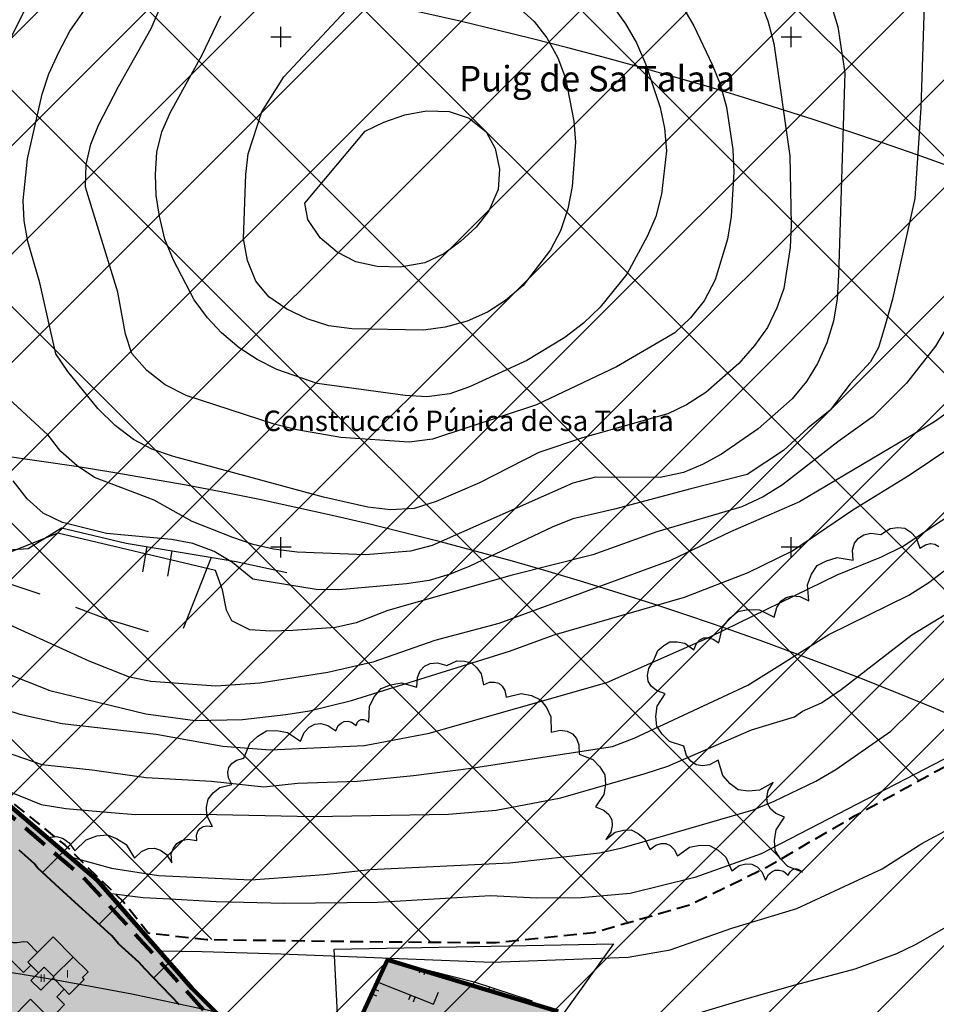
# Model space of a CAD drawing. Units: metres. Extents: x 366464 to 367830, y 4308229 to 4309405.
# Drawn here: x 367483 to 367662, y 4309114 to 4309307 of the extents above; entities that cross this region are included whole.
import ezdxf

# ---------------------------------------------------------------- set-up
doc = ezdxf.new("R2010")
doc.units = ezdxf.units.M
for name, pattern in [('0', [0]), ('DASHED', [0.75, 0.5, -0.25]), ('TRAZOS', [0.01905, 0.0127, -0.00635])]:
    doc.linetypes.add(name, pattern=pattern)
doc.layers.add('Car_NNSS2012', color=7, linetype='Continuous')
doc.layers.add('TRAMAS URBANISTICAS', color=7, linetype='Continuous')
for name, color, linetype, lineweight in [('CASCO', 7, 'Continuous', 25), ('LINEA-PE', 1, 'Continuous', 25), ('SERV AERONAUTICA', 5, 'Continuous', 25), ('TRAMA LLEI 4-2008', 60, 'Continuous', 25)]:
    doc.layers.add(name, color=color, linetype=linetype, lineweight=lineweight)
doc.layers.add('E-U4', color=7, linetype='Continuous', lineweight=25, true_color=0xffff66)
doc.styles.add('ARIAL', font='arial.ttf')

# ---------------------------------------------------------------- blocks, each defined once
blk = doc.blocks.new('CARTO')
at = {"layer": 'Car_NNSS2012'}
for p, q in [((1076.72, 891.22), (1131.5, 892.23)), ((1131.5, 892.23), (1115.84, 870.54)), ((1078.5, 858.17), (1076.72, 891.22))]:
    blk.add_line(p, q, dxfattribs=at)
at = {"layer": 'Car_NNSS2012', "linetype": '0'}
for points in [[(1012.17, 945.47, 0), (1021.03, 941.91, 0), (1039.85, 937.37, 0), (1049.5, 936.05, 0), (1058.78, 936.22, 0), (1067.3, 937.2, 0), (1071.93, 937.9, 0), (1080.14, 939.95, 0), (1111.12, 949.64, 0), (1119.86, 952.81, 0), (1145.39, 960.21, 0), (1157.87, 965.02, 0), (1166.58, 969.32, 0), (1178.39, 977.34, 0), (1189.38, 984.11, 0), (1197.21, 989.36, 0)], [(967.98, 978.51, 0), (968.5, 977.39, 0), (969.72, 974.13, 0), (970.43, 961.86, 0), (971.82, 959.12, 0), (979.17, 952.64, 0), (982.7, 950.18, 0), (986.66, 947.99, 0), (1007.26, 939.85, 0), (1015.16, 937.25, 0), (1023.46, 935.47, 0), (1041.86, 933.36, 0), (1054.94, 930.99, 0), (1064.19, 930.32, 0), (1082.69, 931.17, 0), (1095.37, 933.57, 0), (1130.18, 943.48, 0), (1150.45, 952.41, 0), (1175.29, 964.58, 0), (1183.97, 968.11, 0), (1188.08, 970.16, 0), (1203.28, 980.18, 0)], [(1198.02, 997.2, 0), (1194.39, 994.57, 0), (1167.94, 978.91, 0), (1154.43, 973.01, 0), (1142.63, 967.4, 0), (1109.01, 955.03, 0), (1096.44, 951.71, 0), (1084.33, 947.46, 0), (1075.49, 945.43, 0), (1062.18, 943.34, 0), (1053.53, 942.79, 0), (1040.82, 943.65, 0), (1036.67, 944.5, 0), (1028.71, 947.67, 0), (1012.4, 955.1, 0)], [(1196.86, 1013.24, 0), (1194.6, 1009.42, 0), (1188.9, 1002.18, 0), (1182.38, 995.61, 0), (1175.42, 990.69, 0), (1164.58, 982.21, 0), (1160.82, 979.86, 0), (1156.65, 977.95, 0), (1139.98, 973.01, 0), (1127.44, 968.48, 0), (1111.59, 964.5, 0), (1087.29, 957.62, 0), (1081.04, 955.21, 0), (1076.98, 954.29, 0), (1068.68, 953.65, 0), (1064.35, 953.52, 0), (1060.19, 953.8, 0), (1056.71, 955.55, 0), (1055.65, 957.64, 0), (1054.86, 961.63, 0), (1053.51, 965.43, 0), (1022.62, 972.79, 0), (1013.58, 969.14, 0)], [(1005.44, 925.37, 0), (1007.07, 924.56, 0), (1019.36, 919.6, 0), (1024.14, 918.8, 0), (1033.03, 918, 0), (1037.83, 917.62, 0), (1050.65, 917.68, 0), (1072.64, 917.21, 0), (1099.13, 917.71, 0), (1108.5, 918.45, 0), (1121.18, 920.85, 0), (1137.7, 925.66, 0), (1142.13, 927.06, 0), (1158.52, 934.21, 0), (1166.96, 936.75, 0), (1168.48, 937.84, 0), (1172.22, 939.48, 0), (1176.06, 942.1, 0), (1189.95, 952.81, 0), (1201.8, 960.05, 0)], [(1024.85, 909.4, 0), (1033.09, 907.12, 0), (1042.31, 905.67, 0), (1060.4, 904.83, 0), (1074.8, 905.82, 0), (1083.83, 906.86, 0), (1111.19, 908.11, 0), (1128.74, 910.13, 0), (1133.16, 911.11, 0), (1158.83, 918.51, 0), (1162.99, 920.2, 0), (1171.13, 924.17, 0), (1175.03, 926.44, 0), (1185.83, 933.93, 0), (1198.43, 946.38, 0)], [(1157.82, 942.94, 0), (1173.67, 952.87, 0), (1189.36, 960.61, 0), (1193.27, 963.1, 0), (1197.12, 966.01, 0)], [(1192.43, 1078.29, 0), (1191.67, 1056.16, 0), (1190.49, 1038.36, 0), (1186.15, 1018.63, 0), (1184.57, 1013.09, 0), (1183.39, 1009.14, 0), (1181.81, 1006.37, 0), (1177.85, 1002.02, 0), (1173.9, 996.88, 0), (1169.55, 993.33, 0), (1164.81, 988.98, 0), (1157.7, 984.23, 0), (1146.63, 981.47, 0), (1131.7, 977.46, 0), (1123.5, 975.55, 0), (1119.48, 973.92, 0), (1103.36, 966.26, 0), (1099.48, 964.7, 0), (1095.34, 963.49, 0), (1090.92, 962.8, 0), (1077.65, 961.62, 0), (1073.19, 961.71, 0), (1060.81, 963.76, 0), (1056.81, 967.01, 0), (1053.21, 969.19, 0), (1049.08, 970.75, 0), (1044.86, 971.53, 0), (1032.16, 972.67, 0), (1023.53, 974.88, 0), (1019.7, 976.71, 0), (1016.61, 979.51, 0), (1013.83, 983, 0)], [(1013.18, 1069.37, 0), (1016.98, 1077.02, 0)], [(1172.82, 1080.65, 0), (1175.43, 1072, 0), (1176.82, 1062.96, 0), (1175.59, 1023.3, 0), (1175.29, 1018.71, 0), (1174.58, 1014.34, 0), (1173.3, 1010.07, 0), (1171.46, 1006.03, 0), (1169.29, 1002.49, 0), (1166.48, 999.12, 0), (1159.84, 993.19, 0), (1152.66, 988.27, 0), (1148.91, 986.21, 0), (1145.18, 984.64, 0), (1140.61, 983.66, 0), (1127.95, 983.74, 0), (1123.52, 982.55, 0), (1095.92, 970.33, 0), (1091.7, 969.2, 0), (1082.9, 968.52, 0), (1069.47, 969.05, 0), (1064.89, 969.63, 0), (1060.89, 970.55, 0), (1056.9, 971.89, 0), (1048.94, 975.06, 0), (1041.51, 979.21, 0), (1029.77, 983.65, 0), (1026.38, 985.96, 0), (1023.22, 988.76, 0), (1020.71, 991.96, 0), (1010.35, 1001.52, 0)], [(1203.71, 932.33, 0), (1160.4, 909.89, 0), (1147.43, 905.24, 0), (1134.73, 902.14, 0), (1125.14, 901.27, 0), (1116.43, 901.21, 0), (1107.39, 901.66, 0), (1085.33, 900.37, 0), (1066.99, 900.15, 0), (1053.63, 900.47, 0), (1044.52, 901.03, 0), (1039.34, 901.28, 0), (1032.59, 902.16, 0)], [(1156.92, 1085.31, 0), (1161.74, 1073.18, 0), (1162.87, 1068.75, 0), (1166, 1046.7, 0), (1166.31, 1033.17, 0), (1166.09, 1028.72, 0), (1164.82, 1020.7, 0), (1163.49, 1016.92, 0), (1161.66, 1013.09, 0), (1159.13, 1009.57, 0), (1156.04, 1005.99, 0), (1149.54, 1000.34, 0), (1145.78, 997.92, 0), (1142.11, 996.14, 0), (1125.39, 991.47, 0), (1116.86, 988.58, 0), (1105.19, 982.61, 0), (1096.71, 978.94, 0), (1092.42, 977.6, 0), (1087.81, 977.34, 0), (1083.37, 977.84, 0), (1074.66, 979.84, 0), (1045.28, 987.79, 0), (1041.01, 989.21, 0), (1037.4, 991.1, 0), (1033.81, 993.84, 0), (1030.46, 997.21, 0), (1024.55, 1004.42, 0), (1022.19, 1007.9, 0), (1019.06, 1021.81, 0), (1016.72, 1029.96, 0), (1016.01, 1033.95, 0), (1015.79, 1037.99, 0), (1016.64, 1046.1, 0), (1019.55, 1058.81, 0), (1020.82, 1062.8, 0), (1022.81, 1067.05, 0), (1024.93, 1071.16, 0), (1030.07, 1078.55, 0)], [(1135.89, 1091.4, 0), (1147.19, 1072.18, 0), (1150.83, 1064.63, 0), (1152.39, 1060.75, 0), (1153.65, 1056.25, 0), (1154.85, 1047.93, 0), (1155.05, 1043.53, 0), (1154.54, 1034.84, 0), (1153.82, 1030.41, 0), (1151.43, 1022.42, 0), (1149.23, 1018.32, 0), (1146.57, 1014.94, 0), (1143.5, 1012.01, 0), (1132.09, 1005.39, 0), (1116.4, 997.93, 0), (1096, 991.2, 0), (1091.44, 990.58, 0), (1078.03, 991.54, 0), (1069.45, 993.03, 0), (1065.02, 994.11, 0), (1047.73, 999.73, 0), (1043.63, 1001.85, 0), (1040.05, 1004.66, 0), (1037.12, 1007.95, 0), (1035.83, 1011.74, 0), (1034.35, 1020, 0), (1028.05, 1040.61, 0), (1028.13, 1044.99, 0), (1029.04, 1048.99, 0), (1030.59, 1052.76, 0), (1034.46, 1060.34, 0), (1040.86, 1071.66, 0), (1046.25, 1084.22, 0)], [(1131.12, 1076.34, 0), (1133.82, 1072.57, 0), (1135.96, 1068.89, 0), (1137.8, 1064.65, 0), (1140.62, 1056.2, 0), (1141.47, 1052.14, 0), (1141.89, 1047.73, 0), (1140.89, 1039.2, 0), (1139.75, 1034.85, 0), (1138.13, 1031.02, 0), (1134.12, 1023.51, 0), (1128.87, 1017.04, 0), (1125.58, 1013.9, 0), (1121.95, 1011.12, 0), (1114.5, 1006.63, 0), (1103.28, 1001.43, 0), (1099.41, 1000.07, 0), (1094.93, 999.45, 0), (1090.69, 999.74, 0), (1073.43, 1002.1, 0), (1065.53, 1004.85, 0), (1061.64, 1006.82, 0), (1058.1, 1009.07, 0), (1054.67, 1012.02, 0), (1051.93, 1014.94, 0), (1049.3, 1018.5, 0), (1045.25, 1026.28, 0), (1043.55, 1030.38, 0), (1042.5, 1034.87, 0), (1041.86, 1038.93, 0), (1041.72, 1043.04, 0), (1042.01, 1047.41, 0), (1043, 1051.42, 0), (1044.68, 1055.25, 0), (1050.8, 1066.36, 0), (1054.54, 1074.16, 0)], [(1042.46, 890.88, 0), (1050.9, 890.78, 0), (1066.32, 890.29, 0), (1107.72, 888.66, 0), (1134.36, 889.66, 0), (1142.55, 891.07, 0), (1154.66, 895.33, 0), (1167.39, 899.21, 0), (1184.15, 906.98, 0), (1191.9, 911.96, 0), (1204.01, 918.48, 0)], [(1112.7, 1075.98, 0), (1115.92, 1073.04, 0), (1118.43, 1069.84, 0), (1120.56, 1065.94, 0), (1122.05, 1061.93, 0), (1123.68, 1053.52, 0), (1124.03, 1049.4, 0), (1123.38, 1040.72, 0), (1122.52, 1036.36, 0), (1121.1, 1032.02, 0), (1119.13, 1028.27, 0), (1113.79, 1021.3, 0), (1110.29, 1018.38, 0), (1106.82, 1016.09, 0), (1102.79, 1014.32, 0), (1098.51, 1013.12, 0), (1094.24, 1012.56, 0), (1080.24, 1012.83, 0), (1075.73, 1013.41, 0), (1071.45, 1014.76, 0), (1067.49, 1016.67, 0), (1063.96, 1019.05, 0), (1061.38, 1022.18, 0), (1059.74, 1026.2, 0), (1058.97, 1030.48, 0), (1059.47, 1043.06, 0), (1059.9, 1047.08, 0), (1062.59, 1055.34, 0), (1066.86, 1062.2, 0), (1080.01, 1076.26, 0)], [(1066.32, 1068, 0), (1066.32, 1072, 0)], [(1166.32, 1068, 0), (1166.32, 1072, 0)], [(1068.32, 1070, 0), (1064.32, 1070, 0)], [(1168.32, 1070, 0), (1164.32, 1070, 0)], [(1135.01, 874.77, 0), (1156.1, 881.07, 0), (1166.36, 884.01, 0), (1178.86, 887.33, 0), (1186.97, 890.38, 0), (1190.64, 892.16, 0), (1202.19, 898.7, 0)], [(966.55, 1011.16, 0), (968.72, 1007.68, 0), (974.33, 1001.97, 0), (980.82, 995.47, 0), (991.01, 986.2, 0), (1001.7, 977.52, 0), (1012.88, 969.47, 0), (1016.82, 969.72, 0), (1023.29, 973.78, 0), (1035.97, 970.8, 0), (1057.57, 967.19, 0), (1067.48, 965.04, 0)], [(1152.11, 951.24, 0), (1152.86, 954.35, 0), (1154.24, 956.1, 0), (1155.84, 957.4, 0), (1157.86, 957.79, 0), (1160.09, 957.73, 0), (1162.96, 956.32, 0), (1163.45, 958.21, 0), (1164.26, 959.41, 0), (1165.29, 960.17, 0), (1166.52, 960.47, 0), (1167.97, 960.32, 0), (1169.74, 959.5, 0), (1169.52, 962.64, 0), (1170.3, 964.69, 0), (1171.41, 966.39, 0), (1173.19, 967.36, 0), (1175.3, 967.97, 0), (1178.41, 967.49, 0), (1178.32, 969.41, 0), (1178.72, 970.78, 0), (1179.46, 971.79, 0), (1180.53, 972.45, 0), (1181.93, 972.74, 0), (1183.83, 972.49, 0), (1185.66, 973.64, 0), (1187.16, 973.84, 0), (1188.55, 973.71, 0), (1189.72, 972.95, 0), (1190.77, 971.87, 0), (1191.5, 969.82, 0), (1192.63, 970.5, 0), (1193.59, 970.71, 0), (1194.45, 970.59, 0), (1195.19, 970.15, 0)], [(1066.32, 968, 0), (1066.32, 972, 0)], [(1166.32, 968, 0), (1166.32, 972, 0)], [(1040.04, 970.12, 0), (1039.22, 965.19, 0)], [(1044.15, 964.36, 0), (1044.98, 969.29, 0)], [(1068.32, 970, 0), (1064.32, 970, 0)], [(1168.32, 970, 0), (1164.32, 970, 0)], [(1052.64, 968.01, 0), (1047.17, 954.04, 0)], [(1019.14, 960.82, 0), (1013.65, 962.66, 0), (1008.03, 965.21, 0), (1005.4, 966.74, 0)], [(1040.38, 953.45, 0), (1032.01, 955.97, 0), (1026.16, 958.18, 0)], [(972.98, 951.98, 0), (1002.34, 933.21, 0), (1008.84, 931.1, 0), (1019.45, 927.44, 0), (1029.33, 926.34, 0), (1039.94, 924.87, 0), (1052.74, 924.14, 0), (1062.99, 923.04, 0), (1069.57, 923.78, 0), (1081.28, 924.14, 0), (1092.26, 925.24, 0), (1103.6, 926.7, 0), (1131.3, 930.97, 0), (1135.53, 932.6, 0), (1157.82, 942.94, 0)], [(1154.31, 923.63, 0), (1152.87, 925.26, 0), (1151.98, 928.25, 0), (1150.31, 927.35, 0), (1148.91, 927.13, 0), (1147.69, 927.36, 0), (1146.66, 928.04, 0), (1145.8, 929.17, 0), (1145.23, 930.98, 0), (1142.47, 931.94, 0), (1141.01, 933.36, 0), (1139.97, 934.92, 0), (1139.79, 936.79, 0), (1140.05, 938.82, 0), (1141.59, 941.29, 0), (1139.92, 941.91, 0), (1138.89, 942.76, 0), (1138.3, 943.76, 0), (1138.14, 944.91, 0), (1138.4, 946.21, 0), (1139.31, 947.74, 0), (1140.17, 949.74, 0), (1141.31, 950.76, 0), (1142.53, 951.44, 0), (1143.93, 951.47, 0), (1145.43, 951.18, 0), (1147.19, 949.89, 0), (1147.74, 951.1, 0), (1148.42, 951.82, 0), (1149.2, 952.21, 0), (1150.07, 952.27, 0), (1151.02, 952, 0), (1152.11, 951.24, 0)], [(1083.51, 935.74, 0), (1083.65, 938.84, 0), (1084.65, 940.76, 0), (1085.94, 942.3, 0), (1087.79, 943.04, 0), (1089.93, 943.4, 0), (1092.92, 942.58, 0), (1093.05, 944.47, 0), (1093.6, 945.77, 0), (1094.44, 946.67, 0), (1095.56, 947.19, 0), (1096.97, 947.31, 0), (1098.81, 946.85, 0), (1100.8, 947.71, 0), (1102.31, 947.67, 0), (1103.67, 947.33, 0), (1104.7, 946.39, 0), (1105.58, 945.16, 0), (1105.98, 943.03, 0), (1107.2, 943.53, 0), (1108.19, 943.58, 0), (1109.01, 943.33, 0), (1109.68, 942.78, 0), (1110.19, 941.93, 0), (1110.46, 940.64, 0), (1113.36, 941.32, 0), (1115.4, 940.91, 0), (1117.16, 940.12, 0), (1118.34, 938.61, 0), (1119.23, 936.73, 0), (1119.26, 933.74, 0), (1121.04, 934.12, 0), (1122.38, 933.96, 0), (1123.44, 933.42, 0), (1124.22, 932.52, 0), (1124.7, 931.25, 0), (1124.76, 929.43, 0), (1127.44, 928.38, 0), (1128.83, 926.94, 0), (1129.79, 925.36, 0), (1129.9, 923.51, 0), (1129.58, 921.52, 0), (1127.97, 919.14, 0), (1129.59, 918.47, 0), (1130.57, 917.6, 0), (1131.12, 916.59, 0), (1131.24, 915.46, 0), (1130.93, 914.18, 0), (1129.97, 912.71, 0), (1131.83, 914.18, 0), (1133.43, 914.57, 0), (1134.96, 914.6, 0), (1136.31, 913.91, 0), (1137.59, 912.85, 0), (1138.62, 910.72, 0), (1139.77, 911.59, 0), (1140.79, 911.93, 0), (1141.73, 911.9, 0), (1142.59, 911.51, 0), (1143.37, 910.77, 0), (1144.02, 909.48, 0), (1146.4, 911.21, 0), (1148.41, 911.61, 0), (1150.31, 911.56, 0), (1151.96, 910.63, 0), (1153.48, 909.26, 0), (1154.65, 906.56, 0), (1156.12, 907.59, 0), (1157.41, 907.95, 0), (1158.58, 907.86, 0), (1159.62, 907.34, 0), (1160.55, 906.37, 0), (1161.29, 904.74, 0), (1161.82, 905.83, 0), (1162.48, 906.36, 0), (1163.18, 906.71, 0), (1163.96, 906.69, 0), (1164.78, 906.48, 0), (1165.72, 905.72, 0), (1166.06, 906.38, 0), (1166.46, 906.75, 0), (1166.9, 906.95, 0), (1167.39, 906.96, 0), (1167.91, 906.78, 0), (1168.49, 906.33, 0), (1165.66, 907.4, 0), (1164.17, 908.9, 0), (1163.14, 910.56, 0), (1163, 912.5, 0), (1163.32, 914.59, 0), (1164.98, 917.12, 0), (1163.27, 917.81, 0), (1162.23, 918.71, 0), (1161.63, 919.76, 0), (1161.49, 920.96, 0), (1161.8, 922.3, 0), (1162.79, 923.87, 0), (1160.08, 922.35, 0), (1157.91, 922.18, 0), (1155.93, 922.46, 0), (1154.31, 923.63, 0)], [(1079.42, 935.88, 0), (1080.16, 935.73, 0), (1081.04, 935.08, 0), (1081.32, 935.69, 0), (1081.67, 936.04, 0), (1082.06, 936.23, 0), (1082.49, 936.26, 0), (1082.97, 936.12, 0), (1083.51, 935.74, 0)], [(1020.69, 912.92, 0), (1021.16, 913.14, 0), (1022.42, 913.28, 0), (1023.64, 912.92, 0), (1024.81, 912.06, 0), (1025.92, 910.46, 0), (1028.17, 912.66, 0), (1030.23, 913.4, 0), (1032.24, 913.65, 0), (1034.13, 912.92, 0), (1035.96, 911.71, 0), (1037.61, 909.04, 0), (1039.01, 910.35, 0), (1040.31, 910.93, 0), (1041.56, 911.03, 0), (1042.75, 910.63, 0), (1043.88, 909.76, 0), (1044.92, 908.15, 0), (1044.83, 909.9, 0), (1045.29, 911.03, 0), (1045.92, 911.96, 0), (1046.92, 912.49, 0), (1048.1, 912.8, 0), (1049.83, 912.5, 0), (1049.8, 913.57, 0), (1050.04, 914.33, 0), (1050.46, 914.89, 0), (1051.06, 915.24, 0), (1051.84, 915.39, 0), (1052.9, 915.23, 0), (1051.81, 917.39, 0), (1051.75, 919.08, 0), (1052.04, 920.61, 0), (1053.01, 921.83, 0), (1054.33, 922.89, 0), (1056.68, 923.48, 0), (1056.04, 924.81, 0), (1055.92, 925.9, 0), (1056.14, 926.84, 0), (1056.7, 927.62, 0), (1057.61, 928.25, 0), (1059.04, 928.63, 0), (1060.2, 931.5, 0), (1061.77, 932.98, 0), (1063.49, 933.99, 0), (1065.47, 934.09, 0), (1067.6, 933.71, 0), (1070.15, 931.96, 0), (1070.89, 933.69, 0), (1071.84, 934.73, 0), (1072.93, 935.31, 0), (1074.15, 935.42, 0), (1075.52, 935.08, 0), (1077.09, 934.03, 0), (1077.53, 935.03, 0), (1078.1, 935.53, 0), (1078.71, 935.87, 0), (1079.42, 935.88, 0)], [(1006.61, 897.66, 0), (1007.42, 897.32, 0), (1009.11, 895.74, 0), (1010.45, 894.5, 0), (1011.55, 893.68, 0), (1012.59, 893.09, 0), (1013.76, 892.54, 0), (1014.55, 892.53, 0), (1015.9, 892.74, 0), (1016.59, 892.68, 0), (1018.64, 890.59, 0)], [(1018.84, 886.57, 0), (1017.34, 888.06, 0)], [(1025.63, 889.66, 0), (1021.74, 885.88, 0)], [(1075.33, 863.42, 0), (1087.21, 889.13, 0), (1104.16, 884.8, 0), (1115.57, 881.06, 0)], [(1018.84, 886.57, 0), (1017.33, 885.06, 0), (1019.24, 883.15, 0), (1021.71, 885.62, 0)], [(1021.74, 885.88, 0), (1019.95, 887.68, 0), (1018.84, 886.57, 0)], [(1021.71, 885.62, 0), (1021.86, 885.77, 0), (1021.74, 885.88, 0)], [(1093.68, 887.48, 0), (1093.43, 886.51, 0)], [(1094.4, 886.26, 0), (1094.65, 887.23, 0)], [(1021.71, 885.62, 0), (1023.84, 883.35, 0)], [(1085.2, 884.79, 0), (1096.21, 880.43, 0), (1097.16, 882.77, 0)], [(1084.14, 882.48, 0), (1085.05, 882.06, 0)], [(1085.47, 882.97, 0), (1084.56, 883.39, 0)], [(1091.71, 882.21, 0), (1091.34, 881.28, 0)], [(1107.19, 883.81, 0), (1106.87, 882.86, 0)], [(1107.82, 882.55, 0), (1108.14, 883.5, 0)], [(1092.27, 880.91, 0), (1092.64, 881.84, 0)]]:
    blk.add_polyline3d(points, dxfattribs=at)
for points in [[(1082.84, 1051.53, 0), (1086.51, 1053.31, 0), (1090.59, 1054.73, 0), (1094.87, 1055.57, 0), (1099.25, 1055.42, 0), (1103.17, 1054.08, 0), (1106.55, 1051.42, 0), (1108.28, 1048.18, 0), (1109.13, 1044.11, 0), (1108.85, 1040.09, 0), (1107.08, 1035.97, 0), (1104.56, 1032.73, 0), (1101.49, 1029.94, 0), (1098.22, 1027.5, 0), (1094.48, 1025.72, 0), (1089.71, 1024.89, 0), (1085.18, 1025.05, 0), (1080.97, 1025.97, 0), (1077.35, 1027.86, 0), (1073.98, 1030.67, 0), (1071.56, 1034.22, 0), (1071.03, 1037.42, 0)], [(1023.84, 883.35, 0), (1024.82, 882.36, 0), (1027.79, 885.3, 0), (1027.42, 885.67, 0), (1028.53, 886.78, 0), (1025.63, 889.66, 0), (1021.67, 893.63, 0), (1016.73, 888.68, 0), (1017.34, 888.06, 0), (1015.89, 886.63, 0), (1011.06, 891.5, 0), (1007.78, 894.84, 0), (1005.74, 892.82, 0), (1003.24, 895.34, 0), (999.15, 891.3, 0), (1013.26, 877.38, 0), (1017.22, 881.39, 0), (1021.14, 877.51, 0), (1023.94, 880.34, 0), (1022.38, 881.88, 0)]]:
    blk.add_polyline3d(points, close=True, dxfattribs=at)
at = {"layer": 'Car_NNSS2012', "style": 'ARIAL'}
for s, height, p in [('Puig de Sa Talaia', 5, (1101.22, 1059.34)), ('Construcció Púnica de sa Talaia ', 4, (1062.85, 992.78)), ('II', 1.5, (1019.01, 884.79)), ('I', 1.5, (1024.2, 885.65))]:
    blk.add_text(s, height=height, dxfattribs=at).set_placement(p)

msp = doc.modelspace()

# ---------------------------------------------------------------- hatches: boundary and pattern name
at = {"layer": 'E-U4', "linetype": 'Continuous', "true_color": 0xffff66}
msp.add_hatch(color=51, dxfattribs=at).paths.add_polyline_path([(367588.14, 4309112.34), (367554.72, 4309122.5), (367545.78, 4309103.14), (367541.61, 4309095.4), (367526.66, 4309106.54), (367516.45, 4309116.85), (367497.84, 4309138.12), (367475.61, 4309156.97), (367455.71, 4309170.15), (367453.35, 4309171.96), (367449.91, 4309174.07), (367447.05, 4309176.8), (367441.38, 4309181.16), (367440.39, 4309185.81), (367434.73, 4309199.77), (367433.9, 4309198.48), (367430.45, 4309195.31), (367428.96, 4309195.3), (367426.11, 4309196.09), (367423.28, 4309198.45), (367420.07, 4309203.5), (367418.98, 4309204.93), (367415.68, 4309208.59), (367412.69, 4309211.68), (367399.92, 4309225.69), (367399.37, 4309226.74), (367397.14, 4309233.6), (367396.38, 4309236.24), (367396.13, 4309241.35), (367395.76, 4309243.1), (367395.17, 4309246.86), (367394.63, 4309250.27), (367394.28, 4309250.76), (367393.52, 4309251.21), (367391.87, 4309250.76), (367391.09, 4309244.58), (367390.58, 4309239.49), (367390.5, 4309236.46), (367391.18, 4309230.67), (367391.52, 4309228.83), (367392.92, 4309221.9), (367396.03, 4309210.32), (367399.84, 4309196.86), (367402.32, 4309197.83), (367403.69, 4309190.18), (367407.46, 4309178.11), (367410.4, 4309173.67), (367413.57, 4309170.2), (367417.19, 4309167.18), (367421.59, 4309163.22), (367421.66, 4309162.39), (367421.59, 4309161.03), (367421.74, 4309160.65), (367424.49, 4309158.16), (367429.25, 4309153.84), (367433.96, 4309150.85), (367436.45, 4309148.51), (367446.6, 4309140.12), (367456.02, 4309130.91), (367461.76, 4309126.01), (367468.48, 4309118.75), (367472.94, 4309114.35), (367479.43, 4309106.14), (367491.23, 4309091.61), (367497.19, 4309084.37), (367502.02, 4309080.68), (367507.45, 4309078.49), (367513.41, 4309077.21), (367519.54, 4309075.69), (367528.65, 4309072.64), (367531.08, 4309071.44), (367536.14, 4309082.91), (367539.73, 4309085.24), (367542.9, 4309085.49), (367551.69, 4309084.24), (367560.64, 4309083.53), (367565.48, 4309085.06), (367569.11, 4309091.1), (367564.57, 4309093.18), (367567.35, 4309101.4), (367577.26, 4309097.7), (367573.22, 4309091.49)])

# ---------------------------------------------------------------- linework, layer by layer
at = {"layer": 'CASCO', "color": 7, "lineweight": 100, "flags": 128}
for points in [[(367526.63, 4309106.54), (367516.42, 4309116.86), (367497.81, 4309138.12), (367475.58, 4309156.98), (367455.68, 4309170.16), (367453.32, 4309171.97), (367449.88, 4309174.07), (367447.02, 4309176.81), (367441.35, 4309181.16), (367440.36, 4309185.81), (367432.65, 4309204.82), (367431.97, 4309219.69), (367433.07, 4309232.05), (367432.61, 4309235.98), (367433.86, 4309243.85), (367438.69, 4309262.81), (367439.48, 4309264.85), (367336.05, 4309261.61)], [(367588.11, 4309112.34), (367554.69, 4309122.51), (367545.75, 4309103.15)]]:
    msp.add_lwpolyline(points, dxfattribs=at)
at = {"layer": 'E-U4', "color": 51, "true_color": 0xffff66, "flags": 128}
for points in [[(367526.66, 4309106.54), (367516.45, 4309116.85), (367497.84, 4309138.12), (367497.84, 4309138.12), (367475.61, 4309156.97)], [(367588.14, 4309112.34), (367554.72, 4309122.5), (367545.78, 4309103.14)]]:
    msp.add_lwpolyline(points, dxfattribs=at)
at = {"layer": 'LINEA-PE', "color": 1, "linetype": 'DASHED', "lineweight": 80, "ltscale": 10, "flags": 128}
msp.add_lwpolyline([(367313.67, 4308983.93), (367330.45, 4308993.72), (367335.33, 4308996.67), (367337.62, 4308994.74), (367347.49, 4309000.76), (367360.13, 4309013.15), (367364.46, 4309016.64), (367388.3, 4309028.2), (367388.18, 4309029.28), (367398.05, 4309040.23), (367426.03, 4309072.44), (367427, 4309073.1), (367436.51, 4309066.54), (367449.31, 4309057.36), (367459.16, 4309049.98), (367469.98, 4309042.11), (367473.1, 4309038.17), (367489.84, 4309045.72), (367500.66, 4309049.49), (367511.16, 4309051.78), (367515.27, 4309048.34), (367520.68, 4309050.8), (367525.93, 4309056.38), (367531.02, 4309063.26), (367532, 4309066.87), (367531.18, 4309071.46), (367541.02, 4309094.26), (367529.22, 4309102.53), (367520.53, 4309110.57), (367502.31, 4309130.74), (367495.26, 4309138.45), (367473.93, 4309156.65), (367454.08, 4309132.54), (367436.3, 4309148.53), (367424.81, 4309151.81), (367416.28, 4309157.55), (367401.02, 4309169.68), (367387.57, 4309183.95), (367380.84, 4309193.79), (367369.03, 4309202.16), (367360.5, 4309209.21), (367354.71, 4309215.86), (367347, 4309228.49), (367341.42, 4309242.27), (367336.82, 4309255.06), (367332.07, 4309255.88), (367328.13, 4309255.22), (367325.01, 4309252.6), (367324.19, 4309246.86), (367323.53, 4309237.68), (367324.36, 4309219.8), (367326.98, 4309201.1), (367329.96, 4309185.81), (367337.77, 4309170.73), (367336.88, 4309157.96), (367340.61, 4309148.39), (367341.67, 4309143.25), (367340.96, 4309133.85), (367339.19, 4309124.98), (367336.88, 4309119.84), (367332.45, 4309116.82), (367326.95, 4309114.34), (367319.67, 4309110.44), (367312.93, 4309106.71), (367307.79, 4309102.99), (367297.85, 4309092.22), (367294.3, 4309086.54), (367291.99, 4309077.5), (367291.99, 4309061.89), (367293.41, 4309055.33), (367298.38, 4309041.68), (367306.19, 4309019.95), (367309.03, 4309010.9), (367310.98, 4309001.86), (367310.8, 4308997.96), (367308.5, 4308991.22), (367308.32, 4308986.79), (367309.21, 4308981.82), (367312.75, 4308983.42), (367313.67, 4308983.93)], close=True, dxfattribs=at)
at = {"layer": 'SERV AERONAUTICA', "color": 4, "linetype": 'Continuous', "lineweight": 13}
for p, q in [((367429.94, 4309252.15), (367581.15, 4309403.36)), ((367431.17, 4309232.17), (367602.37, 4309403.36)), ((367436.88, 4309216.66), (367623.58, 4309403.36)), ((367444.61, 4309203.18), (367644.79, 4309403.36)), ((367452.57, 4309189.92), (367666.01, 4309403.36)), ((367460.48, 4309176.62), (367687.22, 4309403.36)), ((367468.71, 4309163.64), (367708.43, 4309403.36)), ((367477.03, 4309150.75), (367727.93, 4309401.65)), ((367487.1, 4309139.61), (367737.83, 4309390.33)), ((367498.17, 4309129.47), (367747.82, 4309379.11)), ((367508.86, 4309118.94), (367759.19, 4309369.27)), ((367519.12, 4309107.99), (367771.39, 4309360.25)), ((367530.19, 4309097.85), (367782.84, 4309350.49)), ((367542.36, 4309088.8), (367790.61, 4309337.05)), ((367562.28, 4309087.51), (367774.25, 4309299.47)), ((367582.35, 4309086.36), (367776.02, 4309280.03)), ((367604.61, 4309087.41), (367781.05, 4309263.85)), ((367638.84, 4309100.42), (367781.32, 4309242.9))]:
    msp.add_line(p, q, dxfattribs=at)
at = {"layer": 'SERV AERONAUTICA', "color": 4, "linetype": 'Continuous', "lineweight": 40, "flags": 128}
msp.add_lwpolyline([(367513.94, 4309113.67), (367507.16, 4309120.7), (367506, 4309121.97), (367502, 4309125.64), (367500.69, 4309127.19), (367497.75, 4309129.85), (367494.17, 4309133.09), (367489.64, 4309137.29), (367486.13, 4309140.5), (367485.47, 4309141.35), (367482.52, 4309144.01)], dxfattribs=at)
at = {"layer": 'SERV AERONAUTICA', "color": 212, "linetype": 'Continuous'}
for radius, start in [(820, 57.89039), (720, 52.74483), (620, 45.33137)]:
    msp.add_arc((367383.96, 4308507.58), radius, start, 90, dxfattribs=at)
at = {"layer": 'TRAMA LLEI 4-2008', "color": 1, "linetype": 'Continuous', "lineweight": 13}
for p, q in [((367413.07, 4309403.36), (367658.81, 4309157.62)), ((367455.49, 4309403.36), (367686.05, 4309172.8)), ((367497.92, 4309403.36), (367708.43, 4309192.85)), ((367540.35, 4309403.36), (367819.81, 4309123.9)), ((367374.57, 4309399.44), (367631.74, 4309142.26)), ((367395.28, 4309336.3), (367601.79, 4309129.79)), ((367436.67, 4309252.48), (367563.19, 4309125.96)), ((367432.24, 4309214.49), (367520.27, 4309126.46))]:
    msp.add_line(p, q, dxfattribs=at)
at = {"layer": 'TRAMA LLEI 4-2008', "color": 1, "linetype": 'TRAZOS', "lineweight": 40, "ltscale": 200, "flags": 128}
msp.add_lwpolyline([(367371.39, 4309403.36), (367376.4, 4309397.17), (367379.5, 4309375.17), (367384.9, 4309358.77), (367394.5, 4309343.77), (367396.7, 4309322.57), (367387.4, 4309309.77), (367376.7, 4309295.17), (367376, 4309276.67), (367375.92, 4309272.06), (367443.49, 4309272.39), (367437.75, 4309257.53), (367433.69, 4309238.61), (367432, 4309219.69), (367432.68, 4309204.82), (367442.14, 4309181.5), (367449.91, 4309174.07), (367472.55, 4309160.22), (367491.47, 4309145.01), (367502.96, 4309133.86), (367507.8, 4309127.77), (367519.3, 4309126.47), (367554.33, 4309126.03), (367576, 4309125.87), (367595.1, 4309127.87), (367613.9, 4309133.27), (367629.2, 4309140.77), (367646.3, 4309150.77), (367665.3, 4309161.17), (367676.5, 4309167.57), (367690.2, 4309175.07), (367701.1, 4309183.67), (367710.6, 4309195.57), (367713, 4309198.37), (367689.1, 4309132.97), (367656.26, 4309103.74), (367640.61, 4309087.66), (367621.24, 4309065.7), (367619, 4309063.07), (367614.36, 4309060.4), (367610.79, 4309048.46), (367654.82, 4309040.42), (367657.4, 4309039.97), (367643.8, 4309030.97), (367633.9, 4309020.97), (367617.7, 4308994.77), (367672.4, 4308994.37), (367638.4, 4308940.57), (367639.1, 4308932.77), (367648.6, 4308921.97), (367670.4, 4308898.77), (367680.4, 4308886.47), (367691.9, 4308862.27), (367702.9, 4308835.67), (367711.74, 4308808.76), (367722, 4308783.67), (367725.4, 4308774.47), (367746.8, 4308746.09), (367765.34, 4308724.44), (367779.1, 4308707.27), (367788, 4308698.77), (367794.76, 4308673.8), (367794.6, 4308657.17), (367789.9, 4308633.57), (367782, 4308613.97), (367771.9, 4308599.77), (367750.66, 4308581.21), (367733.61, 4308570.7), (367723.5, 4308564.47), (367744.6, 4308534.17), (367733.3, 4308518.07), (367681.54, 4308534.18), (367615.62, 4308554.69), (367587.4, 4308563.47), (367508.6, 4308576.97), (367530.7, 4308617.07), (367515.4, 4308619.47), (367489.8, 4308620.97), (367472.47, 4308605.57), (367453.36, 4308578.19), (367438.66, 4308555.49), (367431.93, 4308545.09), (367418.7, 4308524.77), (367409.7, 4308519.27), (367403.26, 4308519.56), (367366.61, 4308529.7), (367361.2, 4308531.77), (367354.98, 4308545.58), (367351.4, 4308567.87), (367261.1, 4308523.87), (367338.8, 4308268.77), (367347.24, 4308262.22), (367349.28, 4308263.95), (367350.22, 4308264.49), (367351.14, 4308265.21), (367352.11, 4308265.9), (367352.91, 4308266.59), (367353.77, 4308267.15), (367354.71, 4308267.75), (367355.5, 4308268.37), (367356.42, 4308269.08), (367357.26, 4308269.83), (367358.11, 4308270.66), (367358.96, 4308271.47), (367359.83, 4308272.21), (367360.61, 4308272.93), (367361.41, 4308273.57), (367362.27, 4308274.15), (367363.24, 4308274.89), (367364.11, 4308275.54), (367365.09, 4308276.15), (367365.92, 4308276.73), (367366.86, 4308277.27), (367367.85, 4308277.79), (367368.84, 4308278.24), (367369.78, 4308278.72), (367370.72, 4308279.31), (367371.68, 4308279.78), (367372.64, 4308280.27), (367373.61, 4308280.82), (367374.58, 4308281.22), (367375.66, 4308281.61), (367376.56, 4308282.1), (367377.58, 4308282.52), (367378.68, 4308282.97), (367379.66, 4308283.35), (367380.75, 4308283.67), (367381.82, 4308284.02), (367382.88, 4308284.32), (367383.93, 4308284.6), (367385.01, 4308284.89), (367386.08, 4308285.19), (367387.16, 4308285.49), (367388.25, 4308285.75), (367389.31, 4308285.92), (367390.31, 4308286.05), (367391.44, 4308286.27), (367392.44, 4308286.5), (367393.49, 4308286.71), (367394.55, 4308286.95), (367395.62, 4308287.15), (367396.67, 4308287.31), (367397.75, 4308287.45), (367398.8, 4308287.52), (367399.83, 4308287.53), (367401.03, 4308287.49), (367402.03, 4308287.48), (367403.28, 4308287.53), (367404.4, 4308287.51), (367405.53, 4308287.6), (367406.69, 4308287.56), (367407.73, 4308287.56), (367408.81, 4308287.64), (367409.91, 4308287.54), (367410.96, 4308287.52), (367412, 4308287.41), (367413, 4308287.34), (367413.73, 4308286.61), (367414.24, 4308286.18), (367415.54, 4308283.38), (367416.15, 4308282.58), (367416.88, 4308281.75), (367417.5, 4308280.95), (367418.35, 4308280.3), (367418.57, 4308280.11), (367419.34, 4308279.3), (367420.04, 4308278.43), (367420.66, 4308277.48), (367421.2, 4308276.44), (367421.75, 4308275.38), (367422.34, 4308274.42), (367422.98, 4308273.46), (367423.51, 4308272.55), (367424.07, 4308271.65), (367424.69, 4308270.76), (367425.32, 4308269.87), (367425.94, 4308268.97), (367426.6, 4308268.1), (367427.3, 4308267.31), (367428.19, 4308266.57), (367428.98, 4308265.71), (367429.1, 4308265.56), (367429.66, 4308264.5), (367430.01, 4308263.51), (367430.3, 4308262.43), (367430.51, 4308261.34), (367430.72, 4308260.27), (367430.95, 4308259.67), (367431.37, 4308258.76), (367431.73, 4308257.78), (367432.04, 4308256.73), (367432.36, 4308255.58), (367432.84, 4308254.59), (367433.16, 4308253.98), (367433.75, 4308253.04), (367434.35, 4308252.1), (367435.01, 4308251.23), (367435.89, 4308250.43), (367436.88, 4308249.79), (367437.84, 4308249.19), (367438.66, 4308248.51), (367439.36, 4308247.58), (367439.93, 4308246.67), (367440.55, 4308245.71), (367441.15, 4308244.76), (367441.87, 4308243.98), (367442.71, 4308243.31), (367443.33, 4308242.3), (367443.68, 4308241.13), (367444.06, 4308240.02), (367444.46, 4308239), (367445.15, 4308238.2), (367446.01, 4308237.42), (367446.77, 4308236.59), (367447.42, 4308235.62), (367447.64, 4308235.39)], dxfattribs=at)
at = {"layer": 'TRAMAS URBANISTICAS'}
for points in [[(367526.66, 4309106.54), (367516.45, 4309116.85), (367497.84, 4309138.12), (367497.84, 4309138.12), (367475.61, 4309156.97)], [(367588.14, 4309112.34), (367554.72, 4309122.5), (367545.78, 4309103.14)]]:
    msp.add_lwpolyline(points, dxfattribs=at)

# ---------------------------------------------------------------- block references
at = {"layer": 'Car_NNSS2012'}
msp.add_blockref('CARTO', (366467.48, 4308233.37), dxfattribs=at)

doc.saveas('drawing.dxf')
